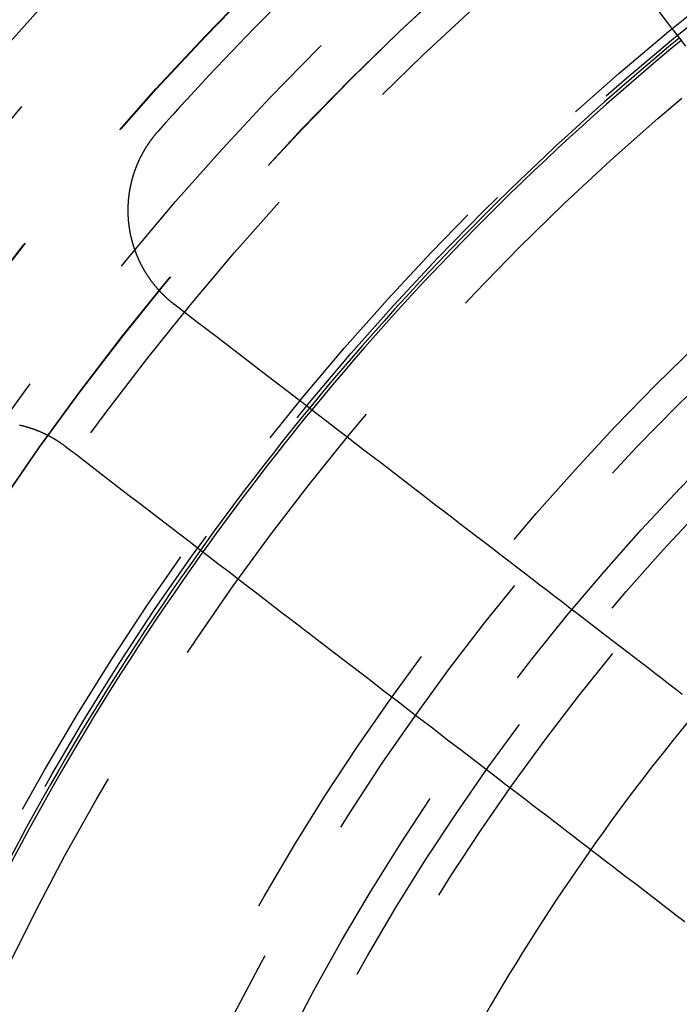
# Model space of a CAD drawing. Extents: x 759 to 1259, y -701 to 145.
# Drawn here: x 969 to 980, y -433 to -416 of the extents above; entities that cross this region are included whole.
import ezdxf

# ---------------------------------------------------------------- set-up
doc = ezdxf.new("R2010")
doc.units = 0
doc.header["$LTSCALE"] = 20
doc.linetypes.add('VERDECKT', pattern=[0.375, 0.25, -0.125])
doc.layers.get('0').update_dxf_attribs({"linetype": 'CONTINUOUS'})
doc.layers.add('HILF', color=2, linetype='CONTINUOUS')

# ---------------------------------------------------------------- blocks, each defined once
blk = doc.blocks.new('A$C02E31A27')
at = {"color": 3}
for points in [[(978.607, 285.711, 0), (978.746, 285.53, 0), (978.884, 285.351, 0), (979.02, 285.173, 0), (979.155, 284.997, 0), (979.289, 284.822, 0), (979.422, 284.649, 0), (979.554, 284.478, 0), (979.684, 284.308, 0), (979.813, 284.139, 0), (979.941, 283.972, 0), (980.068, 283.807, 0), (980.194, 283.643, 0), (980.318, 283.481, 0), (980.442, 283.32, 0)], [(971.873, 278.978, 0), (971.869, 278.981, 0), (971.866, 278.984, 0), (971.862, 278.987, 0), (971.858, 278.989, 0), (971.854, 278.992, 0), (971.851, 278.995, 0), (971.847, 278.998, 0), (971.843, 279.001, 0), (971.839, 279.004, 0), (971.836, 279.007, 0), (971.832, 279.01, 0), (971.828, 279.013, 0), (971.825, 279.016, 0), (971.821, 279.019, 0), (971.818, 279.022, 0), (971.814, 279.025, 0), (971.81, 279.028, 0), (971.807, 279.031, 0), (971.803, 279.034, 0), (971.799, 279.037, 0), (971.796, 279.04, 0), (971.792, 279.043, 0), (971.789, 279.046, 0), (971.785, 279.049, 0), (971.781, 279.052, 0), (971.778, 279.056, 0), (971.774, 279.059, 0), (971.771, 279.062, 0), (971.767, 279.065, 0), (971.764, 279.068, 0), (971.76, 279.071, 0), (971.756, 279.075, 0), (971.753, 279.078, 0), (971.749, 279.081, 0), (971.746, 279.084, 0), (971.742, 279.087, 0), (971.739, 279.091, 0), (971.735, 279.094, 0), (971.732, 279.097, 0), (971.728, 279.1, 0), (971.725, 279.104, 0), (971.721, 279.107, 0), (971.718, 279.11, 0), (971.714, 279.113, 0), (971.711, 279.117, 0), (971.707, 279.12, 0), (971.704, 279.123, 0), (971.7, 279.127, 0), (971.697, 279.13, 0), (971.693, 279.133, 0), (971.69, 279.137, 0), (971.687, 279.14, 0), (971.683, 279.144, 0), (971.68, 279.147, 0), (971.676, 279.15, 0), (971.673, 279.154, 0), (971.669, 279.157, 0), (971.666, 279.161, 0), (971.663, 279.164, 0), (971.659, 279.168, 0), (971.656, 279.171, 0), (971.652, 279.175, 0), (971.649, 279.178, 0), (971.646, 279.182, 0), (971.642, 279.185, 0), (971.639, 279.189, 0), (971.636, 279.192, 0), (971.632, 279.196, 0), (971.629, 279.199, 0), (971.626, 279.203, 0), (971.622, 279.206, 0), (971.619, 279.21, 0), (971.616, 279.214, 0), (971.613, 279.217, 0), (971.609, 279.221, 0), (971.606, 279.224, 0), (971.603, 279.228, 0), (971.599, 279.232, 0), (971.596, 279.235, 0), (971.593, 279.239, 0), (971.59, 279.243, 0), (971.586, 279.246, 0), (971.583, 279.25, 0), (971.58, 279.254, 0), (971.577, 279.257, 0), (971.574, 279.261, 0), (971.57, 279.265, 0), (971.567, 279.269, 0), (971.564, 279.272, 0), (971.561, 279.276, 0), (971.558, 279.28, 0), (971.555, 279.284, 0), (971.551, 279.287, 0), (971.548, 279.291, 0), (971.545, 279.295, 0), (971.542, 279.299, 0), (971.539, 279.303, 0), (971.536, 279.306, 0), (971.533, 279.31, 0), (971.53, 279.314, 0), (971.527, 279.318, 0), (971.523, 279.322, 0), (971.52, 279.326, 0), (971.517, 279.33, 0), (971.514, 279.334, 0), (971.511, 279.337, 0), (971.508, 279.341, 0), (971.505, 279.345, 0), (971.502, 279.349, 0), (971.499, 279.353, 0), (971.496, 279.357, 0), (971.493, 279.361, 0), (971.49, 279.365, 0), (971.487, 279.369, 0), (971.484, 279.373, 0), (971.481, 279.377, 0), (971.478, 279.381, 0), (971.476, 279.385, 0), (971.473, 279.389, 0), (971.47, 279.393, 0), (971.467, 279.397, 0), (971.464, 279.401, 0), (971.461, 279.405, 0), (971.458, 279.409, 0), (971.455, 279.413, 0), (971.452, 279.417, 0), (971.45, 279.421, 0), (971.447, 279.425, 0), (971.444, 279.429, 0), (971.441, 279.433, 0), (971.438, 279.438, 0), (971.436, 279.442, 0), (971.433, 279.446, 0), (971.43, 279.45, 0), (971.427, 279.454, 0), (971.425, 279.458, 0), (971.422, 279.462, 0), (971.419, 279.466, 0), (971.416, 279.471, 0), (971.414, 279.475, 0), (971.411, 279.479, 0), (971.408, 279.483, 0), (971.405, 279.487, 0), (971.403, 279.491, 0), (971.4, 279.496, 0), (971.397, 279.5, 0), (971.395, 279.504, 0), (971.392, 279.508, 0), (971.39, 279.513, 0), (971.387, 279.517, 0), (971.384, 279.521, 0), (971.382, 279.525, 0), (971.379, 279.53, 0), (971.377, 279.534, 0), (971.374, 279.538, 0), (971.371, 279.542, 0), (971.369, 279.547, 0), (971.366, 279.551, 0), (971.364, 279.555, 0), (971.361, 279.56, 0), (971.359, 279.564, 0), (971.356, 279.568, 0), (971.354, 279.573, 0), (971.351, 279.577, 0), (971.349, 279.581, 0), (971.347, 279.586, 0), (971.344, 279.59, 0), (971.342, 279.594, 0), (971.339, 279.599, 0), (971.337, 279.603, 0), (971.334, 279.607, 0), (971.332, 279.612, 0), (971.33, 279.616, 0), (971.327, 279.621, 0), (971.325, 279.625, 0), (971.323, 279.629, 0), (971.32, 279.634, 0), (971.318, 279.638, 0), (971.316, 279.643, 0), (971.313, 279.647, 0), (971.311, 279.651, 0), (971.309, 279.656, 0), (971.307, 279.66, 0), (971.304, 279.665, 0), (971.302, 279.669, 0), (971.3, 279.674, 0), (971.298, 279.678, 0), (971.295, 279.683, 0), (971.293, 279.687, 0), (971.291, 279.692, 0), (971.289, 279.696, 0), (971.287, 279.701, 0), (971.285, 279.705, 0), (971.283, 279.71, 0), (971.28, 279.714, 0), (971.278, 279.719, 0), (971.276, 279.723, 0), (971.274, 279.728, 0), (971.272, 279.732, 0), (971.27, 279.737, 0), (971.268, 279.741, 0), (971.266, 279.746, 0), (971.264, 279.75, 0), (971.262, 279.755, 0), (971.26, 279.759, 0), (971.258, 279.764, 0), (971.256, 279.769, 0), (971.254, 279.773, 0), (971.252, 279.778, 0), (971.25, 279.782, 0), (971.248, 279.787, 0), (971.246, 279.792, 0), (971.244, 279.796, 0), (971.242, 279.801, 0), (971.24, 279.805, 0), (971.238, 279.81, 0), (971.237, 279.815, 0), (971.235, 279.819, 0), (971.233, 279.824, 0), (971.231, 279.828, 0), (971.229, 279.833, 0), (971.227, 279.838, 0), (971.226, 279.842, 0), (971.224, 279.847, 0), (971.222, 279.852, 0), (971.22, 279.856, 0), (971.218, 279.861, 0), (971.217, 279.865, 0), (971.215, 279.87, 0), (971.213, 279.875, 0), (971.212, 279.879, 0), (971.21, 279.884, 0), (971.208, 279.889, 0), (971.207, 279.893, 0), (971.205, 279.898, 0), (971.203, 279.903, 0), (971.202, 279.908, 0), (971.2, 279.912, 0), (971.198, 279.917, 0), (971.197, 279.922, 0), (971.195, 279.926, 0), (971.194, 279.931, 0), (971.192, 279.936, 0), (971.19, 279.94, 0), (971.189, 279.945, 0), (971.187, 279.95, 0), (971.186, 279.954, 0), (971.184, 279.959, 0), (971.183, 279.964, 0), (971.181, 279.969, 0), (971.18, 279.973, 0), (971.178, 279.978, 0), (971.177, 279.983, 0), (971.176, 279.987, 0), (971.174, 279.992, 0), (971.173, 279.997, 0), (971.171, 280.002, 0), (971.17, 280.006, 0), (971.169, 280.011, 0), (971.167, 280.016, 0), (971.166, 280.021, 0), (971.165, 280.025, 0), (971.163, 280.03, 0), (971.162, 280.035, 0), (971.161, 280.04, 0), (971.159, 280.044, 0), (971.158, 280.049, 0), (971.157, 280.054, 0), (971.156, 280.059, 0), (971.154, 280.063, 0), (971.153, 280.068, 0), (971.152, 280.073, 0), (971.151, 280.078, 0), (971.15, 280.082, 0), (971.148, 280.087, 0), (971.147, 280.092, 0), (971.146, 280.097, 0), (971.145, 280.101, 0), (971.144, 280.106, 0), (971.143, 280.111, 0), (971.142, 280.116, 0), (971.141, 280.12, 0), (971.139, 280.125, 0), (971.138, 280.13, 0), (971.137, 280.135, 0), (971.136, 280.14, 0), (971.135, 280.144, 0), (971.134, 280.149, 0), (971.133, 280.154, 0), (971.132, 280.159, 0), (971.131, 280.163, 0), (971.13, 280.168, 0), (971.129, 280.173, 0), (971.128, 280.178, 0), (971.127, 280.182, 0), (971.127, 280.187, 0), (971.126, 280.192, 0), (971.125, 280.197, 0), (971.124, 280.201, 0), (971.123, 280.206, 0), (971.122, 280.211, 0), (971.121, 280.216, 0), (971.12, 280.221, 0), (971.12, 280.225, 0), (971.119, 280.23, 0), (971.118, 280.235, 0), (971.117, 280.24, 0), (971.116, 280.244, 0), (971.116, 280.249, 0), (971.115, 280.254, 0), (971.114, 280.259, 0), (971.113, 280.263, 0), (971.113, 280.268, 0), (971.112, 280.273, 0), (971.111, 280.278, 0), (971.111, 280.282, 0), (971.11, 280.287, 0), (971.109, 280.292, 0), (971.109, 280.297, 0), (971.108, 280.301, 0), (971.107, 280.306, 0), (971.107, 280.311, 0), (971.106, 280.316, 0), (971.106, 280.32, 0), (971.105, 280.325, 0), (971.104, 280.33, 0), (971.104, 280.335, 0), (971.103, 280.339, 0), (971.103, 280.344, 0), (971.102, 280.349, 0), (971.102, 280.353, 0), (971.101, 280.358, 0), (971.101, 280.363, 0), (971.1, 280.368, 0), (971.1, 280.372, 0), (971.099, 280.377, 0), (971.099, 280.382, 0), (971.098, 280.386, 0), (971.098, 280.391, 0), (971.098, 280.396, 0), (971.097, 280.401, 0), (971.097, 280.405, 0), (971.097, 280.41, 0), (971.096, 280.415, 0), (971.096, 280.419, 0), (971.095, 280.424, 0), (971.095, 280.429, 0), (971.095, 280.433, 0), (971.095, 280.438, 0), (971.094, 280.443, 0), (971.094, 280.448, 0), (971.094, 280.452, 0), (971.093, 280.457, 0), (971.093, 280.462, 0), (971.093, 280.467, 0), (971.093, 280.471, 0), (971.093, 280.476, 0), (971.092, 280.481, 0), (971.092, 280.486, 0), (971.092, 280.49, 0), (971.092, 280.495, 0), (971.092, 280.5, 0), (971.091, 280.505, 0), (971.091, 280.51, 0), (971.091, 280.514, 0), (971.091, 280.519, 0), (971.091, 280.524, 0), (971.091, 280.529, 0), (971.091, 280.533, 0), (971.091, 280.538, 0), (971.091, 280.543, 0), (971.091, 280.548, 0), (971.091, 280.553, 0), (971.091, 280.558, 0), (971.091, 280.562, 0), (971.091, 280.567, 0), (971.091, 280.572, 0), (971.091, 280.577, 0), (971.091, 280.582, 0), (971.091, 280.586, 0), (971.091, 280.591, 0), (971.091, 280.596, 0), (971.091, 280.601, 0), (971.091, 280.606, 0), (971.091, 280.611, 0), (971.091, 280.616, 0), (971.091, 280.62, 0), (971.092, 280.625, 0), (971.092, 280.63, 0), (971.092, 280.635, 0), (971.092, 280.64, 0), (971.092, 280.645, 0), (971.092, 280.65, 0), (971.093, 280.654, 0), (971.093, 280.659, 0), (971.093, 280.664, 0), (971.093, 280.669, 0), (971.094, 280.674, 0), (971.094, 280.679, 0), (971.094, 280.684, 0), (971.094, 280.688, 0), (971.095, 280.693, 0), (971.095, 280.698, 0), (971.095, 280.703, 0), (971.096, 280.708, 0), (971.096, 280.713, 0), (971.096, 280.718, 0), (971.097, 280.723, 0), (971.097, 280.728, 0), (971.098, 280.732, 0), (971.098, 280.737, 0), (971.098, 280.742, 0), (971.099, 280.747, 0), (971.099, 280.752, 0), (971.1, 280.757, 0), (971.1, 280.762, 0), (971.101, 280.767, 0), (971.101, 280.772, 0), (971.102, 280.776, 0), (971.102, 280.781, 0), (971.103, 280.786, 0), (971.103, 280.791, 0), (971.104, 280.796, 0), (971.105, 280.801, 0), (971.105, 280.806, 0), (971.106, 280.811, 0), (971.106, 280.816, 0), (971.107, 280.82, 0), (971.108, 280.825, 0), (971.108, 280.83, 0), (971.109, 280.835, 0), (971.11, 280.84, 0), (971.11, 280.845, 0), (971.111, 280.85, 0), (971.112, 280.855, 0), (971.112, 280.86, 0), (971.113, 280.865, 0), (971.114, 280.869, 0), (971.115, 280.874, 0), (971.115, 280.879, 0), (971.116, 280.884, 0), (971.117, 280.889, 0), (971.118, 280.894, 0), (971.119, 280.899, 0), (971.12, 280.904, 0), (971.12, 280.909, 0), (971.121, 280.913, 0), (971.122, 280.918, 0), (971.123, 280.923, 0), (971.124, 280.928, 0), (971.125, 280.933, 0), (971.126, 280.938, 0), (971.127, 280.943, 0), (971.128, 280.948, 0), (971.129, 280.953, 0), (971.13, 280.957, 0), (971.131, 280.962, 0), (971.132, 280.967, 0), (971.133, 280.972, 0), (971.134, 280.977, 0), (971.135, 280.982, 0), (971.136, 280.987, 0), (971.137, 280.992, 0), (971.138, 280.996, 0), (971.139, 281.001, 0), (971.14, 281.006, 0), (971.141, 281.011, 0), (971.142, 281.016, 0), (971.143, 281.021, 0), (971.144, 281.026, 0), (971.146, 281.03, 0), (971.147, 281.035, 0), (971.148, 281.04, 0), (971.149, 281.045, 0), (971.15, 281.05, 0), (971.152, 281.055, 0), (971.153, 281.059, 0), (971.154, 281.064, 0), (971.155, 281.069, 0), (971.157, 281.074, 0), (971.158, 281.079, 0), (971.159, 281.084, 0), (971.16, 281.088, 0), (971.162, 281.093, 0), (971.163, 281.098, 0), (971.164, 281.103, 0), (971.166, 281.108, 0), (971.167, 281.112, 0), (971.168, 281.117, 0), (971.17, 281.122, 0), (971.171, 281.127, 0), (971.173, 281.132, 0), (971.174, 281.136, 0), (971.175, 281.141, 0), (971.177, 281.146, 0), (971.178, 281.151, 0), (971.18, 281.156, 0), (971.181, 281.16, 0), (971.183, 281.165, 0), (971.184, 281.17, 0), (971.186, 281.175, 0), (971.187, 281.179, 0), (971.189, 281.184, 0), (971.19, 281.189, 0), (971.192, 281.194, 0), (971.194, 281.198, 0), (971.195, 281.203, 0), (971.197, 281.208, 0), (971.198, 281.213, 0), (971.2, 281.217, 0), (971.202, 281.222, 0), (971.203, 281.227, 0), (971.205, 281.231, 0), (971.207, 281.236, 0), (971.208, 281.241, 0), (971.21, 281.246, 0), (971.212, 281.25, 0), (971.213, 281.255, 0), (971.215, 281.26, 0), (971.217, 281.264, 0), (971.219, 281.269, 0), (971.22, 281.274, 0), (971.222, 281.278, 0), (971.224, 281.283, 0), (971.226, 281.288, 0), (971.228, 281.292, 0), (971.229, 281.297, 0), (971.231, 281.302, 0), (971.233, 281.306, 0), (971.235, 281.311, 0), (971.237, 281.315, 0), (971.239, 281.32, 0), (971.241, 281.325, 0), (971.243, 281.329, 0), (971.244, 281.334, 0), (971.246, 281.339, 0), (971.248, 281.343, 0), (971.25, 281.348, 0), (971.252, 281.352, 0), (971.254, 281.357, 0), (971.256, 281.361, 0), (971.258, 281.366, 0), (971.26, 281.371, 0), (971.262, 281.375, 0), (971.264, 281.38, 0), (971.266, 281.384, 0), (971.268, 281.389, 0), (971.27, 281.393, 0), (971.272, 281.398, 0), (971.275, 281.402, 0), (971.277, 281.407, 0), (971.279, 281.411, 0), (971.281, 281.416, 0), (971.283, 281.42, 0), (971.285, 281.425, 0), (971.287, 281.429, 0), (971.289, 281.434, 0), (971.292, 281.438, 0), (971.294, 281.443, 0), (971.296, 281.447, 0), (971.298, 281.452, 0), (971.3, 281.456, 0), (971.303, 281.461, 0), (971.305, 281.465, 0), (971.307, 281.47, 0), (971.309, 281.474, 0), (971.312, 281.478, 0), (971.314, 281.483, 0), (971.316, 281.487, 0), (971.318, 281.492, 0), (971.321, 281.496, 0), (971.323, 281.5, 0), (971.325, 281.505, 0), (971.328, 281.509, 0), (971.33, 281.514, 0), (971.332, 281.518, 0), (971.335, 281.522, 0), (971.337, 281.527, 0), (971.34, 281.531, 0), (971.342, 281.535, 0), (971.344, 281.54, 0), (971.347, 281.544, 0), (971.349, 281.548, 0), (971.352, 281.553, 0), (971.354, 281.557, 0), (971.357, 281.561, 0), (971.359, 281.565, 0), (971.361, 281.57, 0), (971.364, 281.574, 0), (971.366, 281.578, 0), (971.369, 281.582, 0), (971.371, 281.587, 0), (971.374, 281.591, 0), (971.377, 281.595, 0), (971.379, 281.599, 0), (971.382, 281.604, 0), (971.384, 281.608, 0), (971.387, 281.612, 0), (971.389, 281.616, 0), (971.392, 281.62, 0), (971.395, 281.624, 0), (971.397, 281.629, 0), (971.4, 281.633, 0), (971.402, 281.637, 0), (971.405, 281.641, 0), (971.408, 281.645, 0), (971.41, 281.649, 0), (971.413, 281.653, 0), (971.416, 281.658, 0), (971.418, 281.662, 0), (971.421, 281.666, 0), (971.424, 281.67, 0), (971.426, 281.674, 0), (971.429, 281.678, 0), (971.432, 281.682, 0), (971.435, 281.686, 0), (971.437, 281.69, 0), (971.44, 281.694, 0), (971.443, 281.698, 0), (971.446, 281.702, 0), (971.448, 281.706, 0), (971.451, 281.71, 0), (971.454, 281.714, 0), (971.457, 281.718, 0), (971.46, 281.722, 0), (971.462, 281.726, 0), (971.465, 281.73, 0), (971.468, 281.734, 0), (971.471, 281.738, 0), (971.474, 281.742, 0), (971.477, 281.746, 0), (971.48, 281.75, 0), (971.482, 281.754, 0), (971.485, 281.757, 0), (971.488, 281.761, 0), (971.491, 281.765, 0), (971.494, 281.769, 0), (971.497, 281.773, 0), (971.5, 281.777, 0), (971.503, 281.781, 0), (971.506, 281.784, 0), (971.509, 281.788, 0), (971.512, 281.792, 0), (971.514, 281.796, 0), (971.517, 281.8, 0), (971.52, 281.803, 0), (971.523, 281.807, 0), (971.526, 281.811, 0), (971.529, 281.815, 0), (971.532, 281.818, 0), (971.535, 281.822, 0), (971.538, 281.826, 0), (971.541, 281.829, 0), (971.544, 281.833, 0), (971.547, 281.837, 0), (971.55, 281.841, 0), (971.554, 281.844, 0), (971.557, 281.848, 0), (971.56, 281.852, 0), (971.563, 281.855, 0), (971.566, 281.859, 0), (971.569, 281.862, 0), (971.572, 281.866, 0), (971.575, 281.87, 0), (971.578, 281.873, 0), (971.581, 281.877, 0), (971.584, 281.88, 0), (971.587, 281.884, 0), (971.591, 281.887, 0), (971.594, 281.891, 0), (971.597, 281.895, 0)], [(980.389, 272.443, 0), (980.278, 272.528, 0), (980.166, 272.614, 0), (980.053, 272.701, 0), (979.94, 272.788, 0), (979.826, 272.876, 0), (979.71, 272.964, 0), (979.594, 273.053, 0), (979.477, 273.143, 0), (979.359, 273.233, 0), (979.241, 273.325, 0), (979.121, 273.416, 0), (979, 273.509, 0), (978.879, 273.602, 0), (978.756, 273.696, 0), (978.633, 273.791, 0), (978.508, 273.886, 0), (978.383, 273.983, 0), (978.257, 274.08, 0), (978.129, 274.177, 0), (978.001, 274.276, 0), (977.872, 274.375, 0), (977.741, 274.475, 0), (977.61, 274.576, 0), (977.477, 274.678, 0), (977.343, 274.78, 0), (977.209, 274.884, 0), (977.073, 274.988, 0), (976.936, 275.093, 0), (976.798, 275.199, 0), (976.659, 275.306, 0), (976.519, 275.413, 0), (976.377, 275.522, 0), (976.234, 275.631, 0), (976.09, 275.742, 0), (975.945, 275.853, 0), (975.799, 275.965, 0), (975.651, 276.079, 0), (975.503, 276.193, 0), (975.353, 276.308, 0), (975.201, 276.424, 0), (975.048, 276.541, 0), (974.894, 276.659, 0), (974.739, 276.779, 0), (974.582, 276.899, 0), (974.424, 277.02, 0), (974.265, 277.143, 0), (974.104, 277.266, 0), (973.941, 277.391, 0), (973.777, 277.517, 0), (973.612, 277.643, 0), (973.445, 277.771, 0), (973.277, 277.901, 0), (973.107, 278.031, 0), (972.936, 278.163, 0), (972.763, 278.295, 0), (972.588, 278.429, 0), (972.412, 278.564, 0), (972.234, 278.701, 0), (972.054, 278.839, 0), (971.873, 278.978, 0)], [(969.268, 276.962, 0), (969.273, 276.961, 0), (969.278, 276.96, 0), (969.283, 276.959, 0), (969.288, 276.958, 0), (969.293, 276.956, 0), (969.298, 276.955, 0), (969.304, 276.954, 0), (969.309, 276.953, 0), (969.314, 276.951, 0), (969.319, 276.95, 0), (969.324, 276.949, 0), (969.329, 276.948, 0), (969.334, 276.946, 0), (969.339, 276.945, 0), (969.344, 276.944, 0), (969.349, 276.942, 0), (969.354, 276.941, 0), (969.359, 276.94, 0), (969.364, 276.938, 0), (969.369, 276.937, 0), (969.374, 276.935, 0), (969.379, 276.934, 0), (969.384, 276.932, 0), (969.39, 276.931, 0), (969.395, 276.929, 0), (969.4, 276.928, 0), (969.405, 276.927, 0), (969.41, 276.925, 0), (969.415, 276.923, 0), (969.42, 276.922, 0), (969.425, 276.92, 0), (969.43, 276.919, 0), (969.435, 276.917, 0), (969.44, 276.916, 0), (969.444, 276.914, 0), (969.449, 276.912, 0), (969.454, 276.911, 0), (969.459, 276.909, 0), (969.464, 276.908, 0), (969.469, 276.906, 0), (969.474, 276.904, 0), (969.479, 276.902, 0), (969.484, 276.901, 0), (969.489, 276.899, 0), (969.494, 276.897, 0), (969.499, 276.896, 0), (969.504, 276.894, 0), (969.509, 276.892, 0), (969.514, 276.89, 0), (969.518, 276.889, 0), (969.523, 276.887, 0), (969.528, 276.885, 0), (969.533, 276.883, 0), (969.538, 276.881, 0), (969.543, 276.879, 0), (969.548, 276.878, 0), (969.553, 276.876, 0), (969.557, 276.874, 0), (969.562, 276.872, 0), (969.567, 276.87, 0), (969.572, 276.868, 0), (969.577, 276.866, 0), (969.582, 276.864, 0), (969.586, 276.862, 0), (969.591, 276.86, 0), (969.596, 276.858, 0), (969.601, 276.856, 0), (969.606, 276.854, 0), (969.61, 276.852, 0), (969.615, 276.85, 0), (969.62, 276.848, 0), (969.625, 276.846, 0), (969.629, 276.844, 0), (969.634, 276.842, 0), (969.639, 276.84, 0), (969.644, 276.838, 0), (969.648, 276.836, 0), (969.653, 276.834, 0), (969.658, 276.831, 0), (969.662, 276.829, 0), (969.667, 276.827, 0), (969.672, 276.825, 0), (969.676, 276.823, 0), (969.681, 276.821, 0), (969.686, 276.818, 0), (969.69, 276.816, 0), (969.695, 276.814, 0), (969.7, 276.812, 0), (969.704, 276.809, 0), (969.709, 276.807, 0), (969.714, 276.805, 0), (969.718, 276.803, 0), (969.723, 276.8, 0), (969.727, 276.798, 0), (969.732, 276.796, 0), (969.737, 276.793, 0), (969.741, 276.791, 0), (969.746, 276.789, 0), (969.75, 276.786, 0), (969.755, 276.784, 0), (969.759, 276.782, 0), (969.764, 276.779, 0), (969.768, 276.777, 0), (969.773, 276.774, 0), (969.777, 276.772, 0), (969.782, 276.77, 0), (969.786, 276.767, 0), (969.791, 276.765, 0), (969.795, 276.762, 0), (969.8, 276.76, 0), (969.804, 276.757, 0), (969.809, 276.755, 0), (969.813, 276.752, 0), (969.818, 276.75, 0), (969.822, 276.747, 0), (969.826, 276.745, 0), (969.831, 276.742, 0), (969.835, 276.74, 0), (969.84, 276.737, 0), (969.844, 276.735, 0), (969.848, 276.732, 0), (969.853, 276.729, 0), (969.857, 276.727, 0), (969.861, 276.724, 0), (969.866, 276.722, 0), (969.87, 276.719, 0), (969.874, 276.716, 0), (969.879, 276.714, 0), (969.883, 276.711, 0), (969.887, 276.708, 0), (969.891, 276.706, 0), (969.896, 276.703, 0), (969.9, 276.7, 0), (969.904, 276.698, 0), (969.908, 276.695, 0), (969.913, 276.692, 0), (969.917, 276.689, 0), (969.921, 276.687, 0), (969.925, 276.684, 0), (969.929, 276.681, 0), (969.934, 276.679, 0), (969.938, 276.676, 0), (969.942, 276.673, 0), (969.946, 276.67, 0), (969.95, 276.667, 0), (969.954, 276.665, 0), (969.958, 276.662, 0), (969.962, 276.659, 0), (969.967, 276.656, 0), (969.971, 276.653, 0), (969.975, 276.651, 0), (969.979, 276.648, 0), (969.983, 276.645, 0), (969.987, 276.642, 0), (969.991, 276.639, 0), (969.995, 276.636, 0), (969.999, 276.633, 0), (970.003, 276.63, 0), (970.007, 276.628, 0), (970.011, 276.625, 0), (970.015, 276.622, 0), (970.019, 276.619, 0), (970.023, 276.616, 0), (970.027, 276.613, 0), (970.031, 276.61, 0), (970.035, 276.607, 0), (970.039, 276.604, 0), (970.043, 276.601, 0), (970.047, 276.598, 0)], [(970.047, 276.598, 0), (970.228, 276.459, 0), (970.408, 276.321, 0), (970.585, 276.184, 0), (970.762, 276.049, 0), (970.936, 275.915, 0), (971.109, 275.782, 0), (971.281, 275.651, 0), (971.451, 275.521, 0), (971.619, 275.391, 0), (971.786, 275.263, 0), (971.951, 275.137, 0), (972.115, 275.011, 0), (972.277, 274.886, 0), (972.438, 274.763, 0), (972.598, 274.64, 0), (972.756, 274.519, 0), (972.913, 274.399, 0), (973.068, 274.279, 0), (973.222, 274.161, 0), (973.375, 274.044, 0), (973.526, 273.928, 0), (973.676, 273.813, 0), (973.825, 273.698, 0), (973.973, 273.585, 0), (974.119, 273.473, 0), (974.264, 273.362, 0), (974.408, 273.251, 0), (974.551, 273.142, 0), (974.692, 273.033, 0), (974.833, 272.925, 0), (974.972, 272.819, 0), (975.11, 272.713, 0), (975.247, 272.608, 0), (975.382, 272.504, 0), (975.517, 272.4, 0), (975.651, 272.298, 0), (975.783, 272.196, 0), (975.915, 272.095, 0), (976.045, 271.995, 0), (976.175, 271.896, 0), (976.303, 271.797, 0), (976.43, 271.699, 0), (976.557, 271.602, 0), (976.682, 271.506, 0), (976.807, 271.411, 0), (976.93, 271.316, 0), (977.052, 271.222, 0), (977.174, 271.129, 0), (977.295, 271.036, 0), (977.414, 270.944, 0), (977.533, 270.853, 0), (977.651, 270.763, 0), (977.768, 270.673, 0), (977.884, 270.584, 0), (977.999, 270.496, 0), (978.114, 270.408, 0), (978.227, 270.321, 0), (978.34, 270.234, 0), (978.452, 270.148, 0), (978.563, 270.063, 0), (978.673, 269.979, 0), (978.782, 269.895, 0), (978.891, 269.811, 0), (978.999, 269.729, 0), (979.106, 269.646, 0), (979.212, 269.565, 0), (979.318, 269.484, 0), (979.422, 269.404, 0), (979.527, 269.324, 0), (979.63, 269.244, 0), (979.732, 269.166, 0), (979.834, 269.088, 0), (979.935, 269.01, 0), (980.036, 268.933, 0), (980.135, 268.856, 0), (980.234, 268.78, 0), (980.333, 268.705, 0), (980.43, 268.63, 0)]]:
    blk.add_polyline3d(points, dxfattribs=at)
at = {"color": 1, "linetype": 'VERDECKT'}
for radius in [115, 114.366, 57.588, 57, 57, 55.666, 53.497, 52.855, 52, 50.501, 50.494, 49, 48.25, 48.25, 48.246, 47.691, 45.25, 45.108, 44.25, 41, 40.5, 39.5, 39, 38.5, 30.289, 30.138]:
    blk.add_circle((1008.939, 248.645), radius, dxfattribs=at)
at = {"color": 3, "linetype": 'CONTINUOUS'}
for radius in [58, 55]:
    blk.add_circle((1008.939, 248.645), radius, dxfattribs=at)
for radius, start, end in [(50, 131.6815, 138.3185), (45.05, 129.4081, 140.5919), (45, 129.4102, 140.5898), (45.05, 144.4081, 155.5919), (45, 144.4102, 155.5898), (36.8, 144.8361, 155.1639)]:
    blk.add_arc((1008.939, 248.645), radius, start, end, dxfattribs=at)
at = {"color": 1, "linetype": 'VERDECKT'}
for radius, start, end in [(45.05, 140.5919, 144.4081), (45, 140.5898, 144.4102), (36.8, 140.1639, 144.8361)]:
    blk.add_arc((1008.939, 248.645), radius, start, end, dxfattribs=at)

msp = doc.modelspace()

# ---------------------------------------------------------------- block references
at = {"layer": 'HILF'}
msp.add_blockref('A$C02E31A27', (0, -700), dxfattribs=at)

doc.saveas('drawing.dxf')
